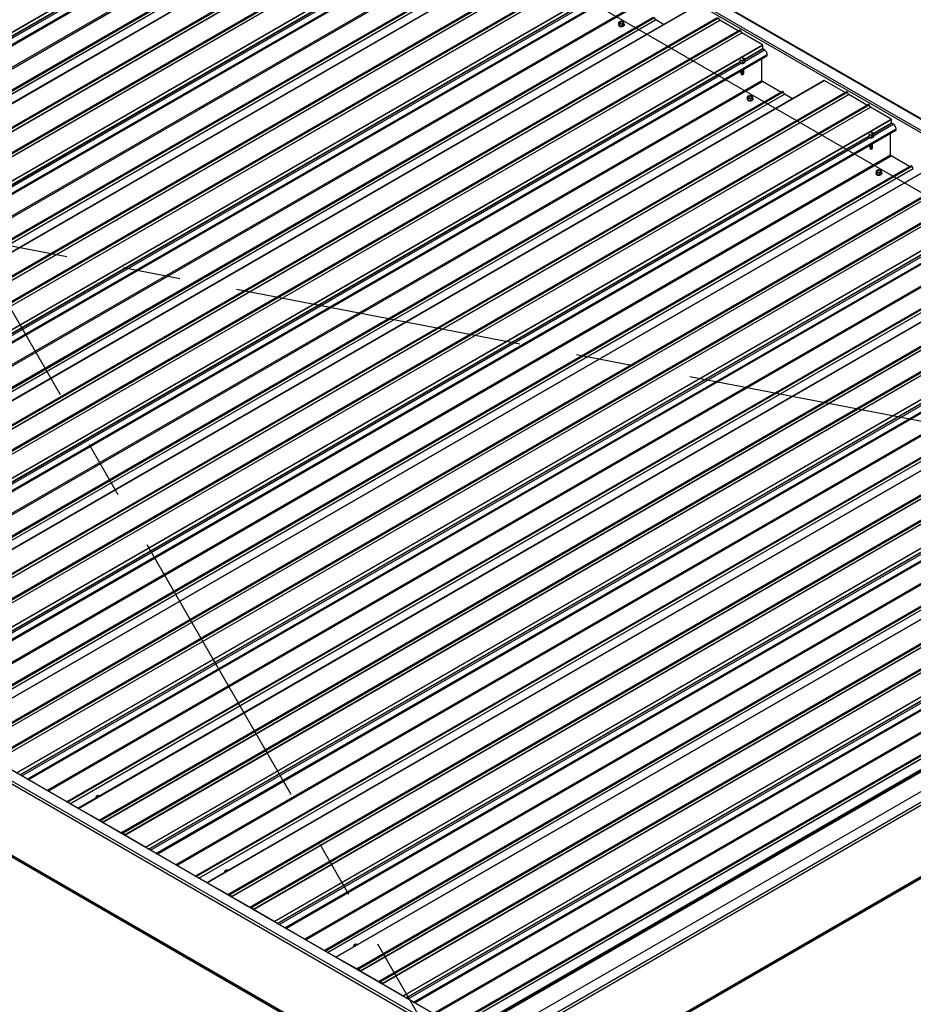
# Model space of a CAD drawing. Units: inches. Extents: x 0.3 to 33.8, y -0.1 to 21.6.
# Drawn here: x 11.7 to 13.2, y 4.3 to 6 of the extents above; entities that cross this region are included whole.
import ezdxf

# ---------------------------------------------------------------- set-up
doc = ezdxf.new("R2010")
doc.units = ezdxf.units.IN
doc.header["$MEASUREMENT"] = 0
doc.linetypes.add('CENTERX2', pattern=[0.8, 0.5, -0.1, 0.1, -0.1])

msp = doc.modelspace()

# ---------------------------------------------------------------- linework, layer by layer
at = {"color": 7, "linetype": 'Continuous', "lineweight": 25}
for p, q in [((10.71270738, 7.31623699), (14.28080543, 5.25641783)), ((14.28409474, 5.25563162), (10.71270747, 7.3173496)), ((10.71270738, 7.2974381), (14.24824136, 5.25641778)), ((10.71270738, 7.29344167), (14.24477966, 5.25441975)), ((10.57080643, 5.3603061), (12.31066117, 6.36470286)), ((10.57106288, 5.35986196), (12.31091763, 6.36425872)), ((10.5908802, 5.34823181), (12.31860126, 6.34562395)), ((12.4175054, 6.30293627), (10.67765065, 5.29853951)), ((10.67783196, 5.29852157), (12.4176867, 6.30291834)), ((12.49908243, 4.22247966), (8.92633233, 6.28498439)), ((12.49908261, 4.22785114), (8.93098456, 6.2876703)), ((12.49908261, 4.24664993), (8.96354863, 6.28767025)), ((10.65736052, 5.30985364), (12.34477641, 6.2839781)), ((10.71604778, 5.27893891), (12.45590252, 6.28333568)), ((10.71377791, 5.27777042), (12.45363265, 6.28216718)), ((10.7178898, 5.27787554), (12.45774455, 6.2822723)), ((10.7199492, 5.27430825), (12.45980394, 6.27870502)), ((10.72015967, 5.2740863), (12.46001442, 6.27848307)), ((10.75177557, 5.25583483), (12.49163032, 6.2602316)), ((10.75404544, 5.25700333), (12.49390019, 6.26140009)), ((10.75588755, 5.2559399), (12.4957423, 6.26033667)), ((10.75794686, 5.25237267), (12.49780161, 6.25676943)), ((10.75815742, 5.25215067), (12.49801217, 6.25654743)), ((10.79410329, 5.23139956), (12.53395803, 6.23579633)), ((10.79435978, 5.2309554), (12.53421453, 6.23535216)), ((10.8141771, 5.21932525), (12.54189816, 6.21671739)), ((12.6408023, 6.17402971), (10.90094756, 5.16963295)), ((10.90112886, 5.16961502), (12.6409836, 6.17401178)), ((12.49908243, 4.09892417), (8.92633233, 6.1614289)), ((8.92769534, 6.15952936), (12.49908261, 4.09781137)), ((10.88065742, 5.18094708), (12.56807331, 6.15507154)), ((10.93707472, 5.14886391), (12.67692947, 6.15326067)), ((10.93934459, 5.15003241), (12.67919934, 6.15442917)), ((10.94118671, 5.14896898), (12.68104145, 6.15336574)), ((10.9432461, 5.14540169), (12.68310085, 6.14979846)), ((10.94345658, 5.14517975), (12.68331132, 6.14957651)), ((10.97507248, 5.12692828), (12.71492722, 6.13132504)), ((10.97734234, 5.12809677), (12.71719709, 6.13249354)), ((10.97918437, 5.12703339), (12.71903911, 6.13143016)), ((10.98124377, 5.12346611), (12.72109851, 6.12786288)), ((10.98145424, 5.12324416), (12.72130898, 6.12764093)), ((11.01740019, 5.10249301), (12.75725493, 6.10688977)), ((11.01765669, 5.10204884), (12.75751143, 6.10644561)), ((11.03747392, 5.09041874), (12.76519498, 6.08781088)), ((12.86409912, 6.04512321), (11.12424437, 5.04072644)), ((11.12442576, 5.04070846), (12.86428051, 6.04510522)), ((11.10395424, 5.05204057), (12.79137013, 6.02616503)), ((11.16037163, 5.01995735), (12.90022637, 6.02435412)), ((11.1626415, 5.02112585), (12.90249624, 6.02552261)), ((11.16448361, 5.02006242), (12.90433835, 6.02445918)), ((11.16654292, 5.01649519), (12.90639766, 6.02089195)), ((11.16675348, 5.01627319), (12.90660822, 6.02066995)), ((12.73061954, 6.01308536), (12.73061954, 6.01261298)), ((12.73465703, 6.01900017), (12.7313803, 6.01710855)), ((12.7313803, 6.01710855), (12.73257964, 6.01452457)), ((12.7313803, 6.01377772), (12.7313803, 6.01710855)), ((12.7313803, 6.01377772), (12.73257964, 6.01119374)), ((12.73257964, 6.01452457), (12.73705571, 6.01383221)), ((12.73257964, 6.01119374), (12.73257964, 6.01452457)), ((12.73257964, 6.01119374), (12.73705571, 6.01050137)), ((12.7391331, 6.0183078), (12.73465703, 6.01900017)), ((12.73705571, 6.01383221), (12.74033244, 6.01572382)), ((12.73705571, 6.01050137), (12.73705571, 6.01383221)), ((12.73705571, 6.01050137), (12.74033244, 6.01239299)), ((12.74033244, 6.01572382), (12.7391331, 6.0183078)), ((12.74033244, 6.01239299), (12.74033244, 6.01572382)), ((12.74109329, 6.01261303), (12.74109329, 6.01308541)), ((12.79514003, 6.02145862), (12.79294911, 6.0252535)), ((12.80903617, 6.0133361), (12.7953505, 6.02123667)), ((12.90639766, 6.02089195), (12.90433835, 6.02445918)), ((12.93822403, 6.00241853), (12.90660822, 6.02066995)), ((11.19836929, 4.99802177), (12.93822403, 6.00241853)), ((11.20063916, 4.99919026), (12.9404939, 6.00358703)), ((11.20248127, 4.99812683), (12.94233602, 6.0025236)), ((11.20454067, 4.99455955), (12.94439541, 5.99895632)), ((11.20475114, 4.9943376), (12.94460589, 5.99873437)), ((12.94439541, 5.99895632), (12.94233602, 6.0025236)), ((12.98055175, 5.97798326), (12.94460589, 5.99873437)), ((11.24069701, 4.9735865), (12.98055175, 5.97798326)), ((11.2409535, 4.97314233), (12.98080825, 5.9775391)), ((12.98080825, 5.97147486), (12.98080825, 5.9775391)), ((11.26077082, 4.96151219), (12.98849188, 5.95890432)), ((12.98400096, 5.96928765), (12.98110596, 5.97095889)), ((12.988651, 5.95940626), (12.98847642, 5.96028963)), ((12.94129099, 5.95212155), (12.9420052, 5.95058275)), ((12.94129099, 5.94879072), (12.9420052, 5.94725191)), ((12.9420052, 5.95058275), (12.94648127, 5.94989038)), ((12.9420052, 5.94725191), (12.9420052, 5.95058275)), ((12.9420052, 5.94725191), (12.94648127, 5.94655955)), ((12.94855866, 5.95436598), (12.94589317, 5.95477833)), ((12.94648127, 5.94989038), (12.949758, 5.951782)), ((12.94648127, 5.94655955), (12.94648127, 5.94989038)), ((12.94648127, 5.94655955), (12.949758, 5.94845116)), ((12.949758, 5.951782), (12.94855866, 5.95436598)), ((12.949758, 5.94845116), (12.949758, 5.951782)), ((12.95051885, 5.9486708), (12.95051885, 5.94914358)), ((12.97935686, 5.91630131), (12.97935686, 5.95363069)), ((12.94250859, 5.92962007), (12.94322568, 5.92967219)), ((12.94366863, 5.92931151), (12.94327231, 5.9288185)), ((12.94366863, 5.92854426), (12.94327231, 5.92805124)), ((12.94366863, 5.9277774), (12.94327231, 5.92728439)), ((12.94330035, 5.9295695), (12.9435882, 5.92921131)), ((12.94366863, 5.92701014), (12.94353352, 5.92684219)), ((12.94353352, 5.92684219), (12.94386775, 5.92636671)), ((12.94361553, 5.92864934), (12.94366033, 5.92853392)), ((12.94366863, 5.92939502), (12.94366863, 5.92931151)), ((12.94366863, 5.92862776), (12.94366863, 5.92854426)), ((12.94366863, 5.9278605), (12.94366863, 5.9277774)), ((12.94366863, 5.92709365), (12.94366863, 5.92701014)), ((12.9471078, 5.92671186), (12.94753922, 5.92726887)), ((13.08739602, 5.91621665), (11.34754128, 4.91181988)), ((11.34772258, 4.91180195), (13.08757732, 5.91619871)), ((13.01226555, 5.89601428), (12.98047332, 5.91436754)), ((13.12352319, 5.89544761), (13.08757732, 5.91619871)), ((11.32725114, 4.92313401), (13.01466703, 5.89725847)), ((11.38366844, 4.89105084), (13.12352319, 5.89544761)), ((11.3859384, 4.89221929), (13.12579314, 5.89661605)), ((11.38778042, 4.89115591), (13.12763517, 5.89555268)), ((11.38983973, 4.88758868), (13.12969448, 5.89198544)), ((11.39005038, 4.88736663), (13.12990512, 5.89176339)), ((13.01843693, 5.89255206), (13.01624601, 5.89634695)), ((13.03233299, 5.88442959), (13.0186474, 5.89233011)), ((13.12969448, 5.89198544), (13.12763517, 5.89555268)), ((13.16152103, 5.87351192), (13.12990512, 5.89176339)), ((11.42166628, 4.86911516), (13.16152103, 5.87351192)), ((11.42393606, 4.87028371), (13.16379081, 5.87468047)), ((11.42577809, 4.86922033), (13.16563283, 5.87361709)), ((12.95391644, 5.8841788), (12.95391644, 5.88370642)), ((12.95795384, 5.89009366), (12.95467711, 5.88820205)), ((12.95467711, 5.88820205), (12.95587654, 5.88561802)), ((12.95467711, 5.88487121), (12.95467711, 5.88820205)), ((12.95467711, 5.88487121), (12.95587654, 5.88228718)), ((12.95587654, 5.88561802), (12.96035262, 5.88492565)), ((12.95587654, 5.88228718), (12.95587654, 5.88561802)), ((12.95587654, 5.88228718), (12.96035262, 5.88159482)), ((12.96243, 5.88940125), (12.95795384, 5.89009366)), ((12.96035262, 5.88492565), (12.96362934, 5.88681727)), ((12.96035262, 5.88159482), (12.96035262, 5.88492565)), ((12.96035262, 5.88159482), (12.96362934, 5.88348643)), ((12.96362934, 5.88681727), (12.96243, 5.88940125)), ((12.96362934, 5.88348643), (12.96362934, 5.88681727)), ((12.96439019, 5.88370647), (12.96439019, 5.88417885)), ((13.16769232, 5.87004976), (13.16563283, 5.87361709)), ((11.42783757, 4.86565299), (13.16769232, 5.87004976)), ((11.42804804, 4.86543105), (13.16790279, 5.86982781)), ((13.20384865, 5.8490767), (13.16790279, 5.86982781)), ((11.46399391, 4.84467994), (13.20384865, 5.8490767)), ((11.46425032, 4.84423583), (13.20410506, 5.84863259)), ((13.20410506, 5.84256835), (13.20410506, 5.84863259)), ((13.20729778, 5.84038114), (13.20440287, 5.84205234)), ((11.48406772, 4.83260563), (13.21178878, 5.82999777)), ((13.16458781, 5.82321504), (13.16530201, 5.82167624)), ((13.17185547, 5.82545947), (13.16918999, 5.82587182)), ((13.16977817, 5.82098382), (13.1730549, 5.82287544)), ((13.1730549, 5.82287544), (13.17185547, 5.82545947)), ((13.1730549, 5.8195446), (13.1730549, 5.82287544)), ((13.20265376, 5.78739475), (13.20265376, 5.82472413)), ((13.2119479, 5.83049971), (13.21177324, 5.83138312)), ((13.16458781, 5.81988421), (13.16530201, 5.8183454)), ((13.16530201, 5.82167624), (13.16977817, 5.82098382)), ((13.16530201, 5.8183454), (13.16530201, 5.82167624)), ((13.16530201, 5.8183454), (13.16977817, 5.81765299)), ((13.16977817, 5.81765299), (13.16977817, 5.82098382)), ((13.16977817, 5.81765299), (13.1730549, 5.8195446)), ((13.17381566, 5.81976429), (13.17381566, 5.82023707)), ((13.1658054, 5.80071356), (13.16652258, 5.80076563)), ((13.16696544, 5.80040501), (13.16656913, 5.79991199)), ((13.16696544, 5.79963775), (13.16656913, 5.79914474)), ((13.16696544, 5.79887089), (13.16656913, 5.79837788)), ((13.16659716, 5.80066299), (13.16688501, 5.8003048)), ((13.16696544, 5.79810364), (13.16683034, 5.79793569)), ((13.16683034, 5.79793569), (13.16716456, 5.7974602)), ((13.16691243, 5.79974278), (13.16695715, 5.79962741)), ((13.16696544, 5.80048851), (13.16696544, 5.80040501)), ((13.16696544, 5.79972125), (13.16696544, 5.79963775)), ((13.16696544, 5.79895399), (13.16696544, 5.79887089)), ((13.16696544, 5.79818714), (13.16696544, 5.79810364)), ((13.1704047, 5.7978053), (13.17083604, 5.79836236)), ((13.31069292, 5.78731009), (11.57083818, 4.78291333)), ((11.57101948, 4.78289539), (13.31087423, 5.78729216)), ((13.23556254, 5.76710767), (13.20377023, 5.78546098)), ((11.55054796, 4.79422751), (13.23796385, 5.76835196)), ((11.60696535, 4.76214429), (13.34682009, 5.76654105)), ((11.6092353, 4.76331273), (13.34909005, 5.7677095)), ((11.61107733, 4.76224935), (13.35093207, 5.76664612)), ((11.61313664, 4.75868212), (13.35299138, 5.76307889)), ((11.61334728, 4.75846007), (13.35320203, 5.76285684)), ((13.17721335, 5.75527224), (13.17721335, 5.75479986)), ((13.18125075, 5.7611871), (13.17797402, 5.75929549)), ((13.17797402, 5.75929549), (13.17917345, 5.75671146)), ((13.17797402, 5.75596466), (13.17797402, 5.75929549)), ((13.17797402, 5.75596466), (13.17917345, 5.75338062)), ((13.17917345, 5.75671146), (13.18364943, 5.75601914)), ((13.17917345, 5.75338062), (13.17917345, 5.75671146)), ((13.18572691, 5.76049469), (13.18125075, 5.7611871)), ((13.18364943, 5.75601914), (13.18692616, 5.75791076)), ((13.18364943, 5.75268831), (13.18364943, 5.75601914)), ((13.18364943, 5.75268831), (13.18692616, 5.75457992)), ((13.18692616, 5.75791076), (13.18572691, 5.76049469)), ((13.18692616, 5.75457992), (13.18692616, 5.75791076)), ((13.18768709, 5.75479991), (13.18768709, 5.75527229)), ((13.24173383, 5.7636455), (13.23954282, 5.76744044)), ((11.64496301, 4.7402087), (13.38481775, 5.74460547)), ((11.64723297, 4.74137715), (13.38708771, 5.74577391)), ((11.64907499, 4.74031377), (13.38892973, 5.74471053)), ((11.6511343, 4.73674654), (13.39098904, 5.7411433)), ((11.65134495, 4.73652449), (13.39119969, 5.74092125)), ((13.17917345, 5.75338062), (13.18364943, 5.75268831)), ((11.68729081, 4.71577338), (13.42714556, 5.72017015)), ((11.68754722, 4.71532927), (13.42740196, 5.71972603)), ((11.70736462, 4.70369907), (13.43508569, 5.70109121)), ((13.53398983, 5.65840353), (11.79413508, 4.65400677)), ((11.79431638, 4.65398883), (13.53417113, 5.6583856)), ((11.77384486, 4.66532095), (13.46126075, 5.63944541)), ((11.83026225, 4.63323773), (13.57011699, 5.63763449)), ((11.83253221, 4.63440617), (13.57238695, 5.63880294)), ((11.83437423, 4.63334279), (13.57422897, 5.63773956)), ((11.83643354, 4.62977556), (13.57628828, 5.63417233)), ((11.83664419, 4.62955351), (13.57649893, 5.63395028)), ((11.86825991, 4.61130214), (13.60811466, 5.61569891)), ((11.87052987, 4.61247059), (13.61038461, 5.61686735)), ((11.87237189, 4.61140721), (13.61222664, 5.61580398)), ((11.8744312, 4.60783998), (13.61428595, 5.61223674)), ((11.87464185, 4.60761793), (13.61449659, 5.61201469)), ((11.91058771, 4.58686682), (13.65044246, 5.59126359)), ((11.91084412, 4.58642271), (13.65069887, 5.59081947)), ((11.93066153, 4.57479251), (13.65838259, 5.57218465)), ((13.75728673, 5.52949697), (12.01743198, 4.52510021)), ((12.01761329, 4.52508228), (13.75746803, 5.52947904)), ((11.99714176, 4.53641439), (13.68455765, 5.51053885)), ((12.05355915, 4.50433117), (13.7934139, 5.50872793)), ((12.05582893, 4.50549972), (13.79568368, 5.50989648)), ((12.05767113, 4.50443624), (13.79752588, 5.508833)), ((12.05973044, 4.500869), (13.79958519, 5.50526577)), ((12.05994091, 4.50064706), (13.79979566, 5.50504382)), ((12.09155682, 4.48239559), (13.83141156, 5.48679235)), ((12.09382677, 4.48356403), (13.83368152, 5.4879608)), ((12.0956688, 4.48250065), (13.83552354, 5.48689742)), ((12.09772811, 4.47893342), (13.83758285, 5.48333019)), ((12.09793858, 4.47871147), (13.83779332, 5.48310824)), ((12.13388462, 4.45796027), (13.87373936, 5.46235703)), ((12.13414103, 4.45751615), (13.87399577, 5.46191292)), ((12.15395825, 4.44588605), (13.88167932, 5.44327819)), ((13.98058346, 5.40059052), (12.24072871, 4.39619375)), ((12.24091019, 4.39617572), (13.98076493, 5.40057248)), ((12.22043866, 4.40750783), (13.90785455, 5.38163229)), ((12.27685605, 4.37542461), (14.0167108, 5.37982138)), ((12.27912584, 4.37659316), (14.01898058, 5.38098992)), ((12.28096804, 4.37552968), (14.02082278, 5.37992644)), ((12.28302735, 4.37196245), (14.02288209, 5.37635921)), ((12.28323782, 4.3717405), (14.02309256, 5.37613726)), ((12.31485372, 4.35348903), (14.05470846, 5.35788579)), ((12.3171235, 4.35465757), (14.05697824, 5.35905434)), ((12.3189657, 4.35359409), (14.05882044, 5.35799086)), ((12.32102501, 4.35002686), (14.06087975, 5.35442363)), ((12.32123548, 4.34980491), (14.06109022, 5.35420168)), ((12.35718152, 4.32905371), (14.09703626, 5.33345047)), ((12.35743793, 4.32860959), (14.09729267, 5.33300636)), ((12.37725516, 4.3169795), (14.10497622, 5.31437163)), ((14.19740498, 5.26476644), (12.46643373, 4.26549801)), ((14.20542021, 5.26773527), (12.46787001, 4.26466889)), ((12.44373557, 4.27860127), (14.13115146, 5.25272573)), ((14.28545748, 5.25373203), (12.49908243, 4.22247966)), ((14.28080543, 5.25641783), (12.49908261, 4.22785114)), ((14.24824136, 5.25641778), (12.49908261, 4.24664993)), ((14.28545748, 5.13017653), (12.49908243, 4.09892417)), ((12.49908261, 4.09781137), (14.28409474, 5.12827694)), ((11.82505459, 4.67196634), (11.8248249, 4.67172343)), ((11.82833132, 4.67631195), (11.82505459, 4.67442033)), ((11.82505459, 4.67442033), (11.82599324, 4.67239824)), ((11.82505459, 4.67185635), (11.82505459, 4.67442033)), ((11.83183407, 4.67577008), (11.82833132, 4.67631195)), ((11.79405998, 4.65384076), (11.79405998, 4.65365117)), ((11.83026225, 4.63323773), (11.79431638, 4.65398883)), ((11.83253221, 4.63440617), (11.83047272, 4.63321667)), ((11.83154377, 4.63201172), (11.83325165, 4.63299765)), ((11.83154395, 4.63201213), (11.83324275, 4.63299315)), ((11.83366369, 4.63275014), (11.83536249, 4.62980773)), ((11.83643354, 4.62977556), (11.83437423, 4.63334279)), ((11.86825991, 4.61130214), (11.83664419, 4.62955351)), ((11.87052987, 4.61247059), (11.86847056, 4.61128099)), ((11.86954144, 4.61007613), (11.87124932, 4.61106207)), ((11.86954161, 4.61007655), (11.87124041, 4.61105756)), ((11.87166135, 4.61081456), (11.87336015, 4.60787215)), ((11.8744312, 4.60783998), (11.87237189, 4.61140721)), ((11.91058771, 4.58686682), (11.87464185, 4.60761793)), ((11.91084412, 4.58623311), (11.91084412, 4.58642271)), ((12.04835149, 4.54305978), (12.04812163, 4.54281698)), ((12.05162822, 4.54740539), (12.04835149, 4.54551378)), ((12.04835149, 4.54551378), (12.04929015, 4.54349168)), ((12.04835149, 4.5429498), (12.04835149, 4.54551378)), ((12.05513097, 4.54686352), (12.05162822, 4.54740539)), ((12.0173567, 4.52493431), (12.0173567, 4.52474471)), ((12.05355915, 4.50433117), (12.01761329, 4.52508228)), ((12.05582893, 4.50549972), (12.05376962, 4.50431011)), ((12.05484067, 4.50310516), (12.05654856, 4.5040911)), ((12.05484067, 4.50310567), (12.05653947, 4.50408669)), ((12.05696059, 4.50384358), (12.05865939, 4.50090118)), ((12.05973044, 4.500869), (12.05767113, 4.50443624)), ((12.09155682, 4.48239559), (12.05994091, 4.50064706)), ((12.09382677, 4.48356403), (12.09176729, 4.48237453)), ((12.09283834, 4.48116957), (12.09454622, 4.48215551)), ((12.09283851, 4.48116999), (12.09453714, 4.48215111)), ((12.09495826, 4.481908), (12.09665706, 4.47896559)), ((12.09772811, 4.47893342), (12.0956688, 4.48250065)), ((12.13388462, 4.45796027), (12.09793858, 4.47871147)), ((12.13414103, 4.45732656), (12.13414103, 4.45751615)), ((12.2716484, 4.41415322), (12.27141853, 4.41391042)), ((12.27492512, 4.41849883), (12.2716484, 4.41660722)), ((12.2716484, 4.41660722), (12.27258705, 4.41458512)), ((12.2716484, 4.41404324), (12.2716484, 4.41660722)), ((12.27842787, 4.41795696), (12.27492512, 4.41849883)), ((12.24065361, 4.39602775), (12.24065361, 4.39583815)), ((12.27685605, 4.37542461), (12.24091019, 4.39617572)), ((12.27912584, 4.37659316), (12.27706653, 4.37540355)), ((12.27813758, 4.3741986), (12.27984546, 4.37518454)), ((12.27813758, 4.37419912), (12.27983638, 4.37518013)), ((12.2802575, 4.37493702), (12.2819563, 4.37199462)), ((12.28302735, 4.37196245), (12.28096804, 4.37552968)), ((12.31485372, 4.35348903), (12.28323782, 4.3717405)), ((12.3171235, 4.35465757), (12.31506419, 4.35346797)), ((12.31613524, 4.35226301), (12.31784312, 4.35324895)), ((12.31613524, 4.35226353), (12.31783404, 4.35324455)), ((12.31825516, 4.35300144), (12.31995396, 4.35005903)), ((12.32102501, 4.35002686), (12.3189657, 4.35359409)), ((12.35718152, 4.32905371), (12.32123548, 4.34980491)), ((12.35743793, 4.32842), (12.35743793, 4.32860959))]:
    msp.add_line(p, q, dxfattribs=at)
at = {"color": 7, "linetype": 'Continuous'}
for p, q in [((10.71270742, 7.18999522), (14.28545748, 5.12749051)), ((8.9263324, 6.15874286), (12.49908245, 4.09623816)), ((12.49908245, 4.09623816), (14.28545748, 5.12749051))]:
    msp.add_line(p, q, dxfattribs=at)
at = {"color": 7, "linetype": 'CENTERX2'}
for p, q in [((10.71270742, 7.18999522), (12.49908245, 4.09623816)), ((8.9263324, 6.15874286), (14.28545748, 5.12749051))]:
    msp.add_line(p, q, dxfattribs=at)
at = {"color": 8, "linetype": 'Continuous', "lineweight": 25}
for p, q in [((10.5761509, 5.35673497), (12.27040652, 6.33480792)), ((10.58913114, 5.34924147), (12.3187585, 6.3477341)), ((10.5905251, 5.3484369), (12.31876038, 6.34612589)), ((10.57674624, 5.35639082), (12.27056783, 6.33421321)), ((10.5796412, 5.3547196), (12.27350976, 6.33256911)), ((10.62321218, 5.32956724), (12.3094662, 6.30302096)), ((10.62544515, 5.32827796), (12.3105827, 6.30108716)), ((10.65893941, 5.30894216), (12.3463553, 6.28306662)), ((10.65723738, 5.3099247), (12.34237493, 6.2827339)), ((10.66332169, 5.30641232), (12.34854622, 6.27927174)), ((10.66361923, 5.30624054), (12.34875678, 6.27904974)), ((10.812428, 5.22033494), (12.54205536, 6.21882757)), ((10.813822, 5.21953034), (12.54205728, 6.21721933)), ((10.7994478, 5.22782841), (12.49370342, 6.20590136)), ((10.80004315, 5.22748426), (12.49386473, 6.20530665)), ((10.80293806, 5.22581307), (12.49680662, 6.20366258)), ((10.84650904, 5.2006607), (12.53276306, 6.17411443)), ((10.84874206, 5.1993714), (12.53387961, 6.1721806)), ((10.88053428, 5.18101814), (12.56567183, 6.15382734)), ((10.88223631, 5.1800356), (12.5696522, 6.15416006)), ((10.88661859, 5.17750576), (12.57184312, 6.15036518)), ((10.88691613, 5.17733398), (12.57205368, 6.15014318)), ((11.0357249, 5.09142838), (12.76535226, 6.08992101)), ((11.03711891, 5.09062378), (12.76535419, 6.08831277)), ((11.0227447, 5.09892185), (12.71700033, 6.0769948)), ((11.02334005, 5.0985777), (12.71716163, 6.07640009)), ((11.02623496, 5.09690651), (12.72010353, 6.07475602)), ((11.06980595, 5.07175415), (12.75605996, 6.04520787)), ((11.07203887, 5.07046489), (12.75717642, 6.0432741)), ((11.10383119, 5.05211158), (12.78896873, 6.02492078)), ((11.10553322, 5.05112905), (12.79294911, 6.0252535)), ((11.10991549, 5.0485992), (12.79514003, 6.02145862)), ((11.11021295, 5.04842747), (12.7953505, 6.02123667)), ((11.25902172, 4.96252188), (12.98864908, 5.9610145)), ((11.26041572, 4.96171727), (12.988651, 5.95940626)), ((12.94911086, 5.95317635), (12.98080825, 5.97147486)), ((12.94936256, 5.95263382), (12.98110596, 5.97095889)), ((12.95036531, 5.9498702), (12.98400096, 5.96928765)), ((11.24604152, 4.97001534), (12.94029714, 5.9480883)), ((11.24663686, 4.9696712), (12.94045845, 5.94749358)), ((11.24953186, 4.96799995), (12.94340043, 5.94584946)), ((11.29310285, 4.94284759), (12.97935686, 5.91630131)), ((11.29533578, 4.94155834), (12.98047332, 5.91436754)), ((11.327128, 4.92320508), (13.01226555, 5.89601428)), ((11.32883012, 4.92222249), (13.01624601, 5.89634695)), ((11.3332124, 4.91969265), (13.01843693, 5.89255206)), ((11.33350985, 4.91952091), (13.0186474, 5.89233011)), ((13.17240768, 5.82426984), (13.20410506, 5.84256835)), ((13.17265946, 5.82372726), (13.20440287, 5.84205234)), ((13.17366213, 5.82096369), (13.20729778, 5.84038114)), ((11.48231862, 4.83361532), (13.21194598, 5.83210794)), ((11.48371263, 4.83281072), (13.2119479, 5.83049971)), ((11.46933833, 4.84110883), (13.16359396, 5.81918179)), ((11.46993377, 4.84076464), (13.16375535, 5.81858702)), ((11.47282868, 4.83909344), (13.16669724, 5.81694295)), ((11.51639975, 4.81394103), (13.20265376, 5.78739475)), ((11.51863268, 4.81265178), (13.20377023, 5.78546098)), ((11.55042499, 4.79429847), (13.23556254, 5.76710767)), ((11.55212693, 4.79331598), (13.23954282, 5.76744044)), ((11.5565093, 4.79078609), (13.24173383, 5.7636455)), ((11.55680675, 4.79061435), (13.2419443, 5.76342355)), ((11.70561552, 4.70470876), (13.43524289, 5.70320138)), ((11.69263523, 4.71220228), (13.38689086, 5.69027523)), ((11.69323067, 4.71185808), (13.38705225, 5.68968047)), ((11.69612558, 4.71018688), (13.38999415, 5.68803639)), ((11.70700953, 4.70390416), (13.43524481, 5.70159315)), ((11.73969665, 4.68503447), (13.42595067, 5.65848819)), ((11.74192958, 4.68374522), (13.42706713, 5.65655442)), ((11.77372172, 4.66539201), (13.45885927, 5.63820121)), ((11.77542384, 4.66440942), (13.46283973, 5.63853388)), ((11.7798062, 4.66187953), (13.46503073, 5.63473894)), ((11.78010366, 4.6617078), (13.46524121, 5.634517)), ((11.92891242, 4.5758022), (13.65853979, 5.57429482)), ((11.93030643, 4.5749976), (13.65854171, 5.57268659)), ((11.91593214, 4.58329572), (13.61018776, 5.56136867)), ((11.91652757, 4.58295152), (13.61034916, 5.56077391)), ((11.91942248, 4.58128033), (13.61329105, 5.55912983)), ((11.96299338, 4.55612801), (13.6492474, 5.52958174)), ((11.96522648, 4.55483866), (13.65036403, 5.52764786)), ((11.99701862, 4.53648545), (13.68215617, 5.50929465)), ((11.99872074, 4.53550286), (13.68613663, 5.50962732)), ((12.00310293, 4.53297307), (13.68832746, 5.50583249)), ((12.00340056, 4.53280124), (13.68853811, 5.50561044)), ((12.13922904, 4.45438916), (13.83348467, 5.43246211)), ((12.13982448, 4.45404496), (13.83364606, 5.43186735)), ((12.14271939, 4.45237377), (13.83658795, 5.43022328)), ((12.15220933, 4.44689564), (13.88183669, 5.44538827)), ((12.15360333, 4.44609104), (13.88183861, 5.44378003)), ((12.18629028, 4.42722146), (13.8725443, 5.40067518)), ((12.18852321, 4.4259322), (13.87366076, 5.39874141)), ((12.22031552, 4.40757889), (13.90545307, 5.38038809)), ((12.22201764, 4.40659631), (13.90943353, 5.38072076)), ((12.22639983, 4.40406651), (13.91162437, 5.37692593)), ((12.22669746, 4.40389468), (13.91183501, 5.37670388)), ((12.37550623, 4.31798908), (14.10513359, 5.31648171)), ((12.37690006, 4.31718458), (14.10513534, 5.31487357)), ((12.36252594, 4.3254826), (14.05678157, 5.30355556)), ((12.3631212, 4.32513851), (14.05694279, 5.30296089)), ((12.36601629, 4.32346721), (14.05988486, 5.30131672)), ((12.40958719, 4.2983149), (14.0958412, 5.27176862)), ((12.41182011, 4.29702565), (14.09695766, 5.26983485)), ((12.46921773, 4.26389079), (14.20637319, 5.26672929)), ((12.44361243, 4.27867234), (14.12874998, 5.25148154)), ((12.44531455, 4.27768975), (14.13273044, 5.25181421)), ((12.44969673, 4.27515996), (14.13492127, 5.24801937)), ((12.44999419, 4.27498822), (14.13513174, 5.24779742))]:
    msp.add_line(p, q, dxfattribs=at)
at = {"color": 7, "linetype": 'Continuous', "lineweight": 25, "flags": 128}
for points in [[(12.73215337, 6.01094766), (12.73328983, 6.0104502), (12.7346165, 6.01014816), (12.73603514, 6.01006396), (12.73744059, 6.01020387), (12.73872857, 6.01055749), (12.73980347, 6.01109855), (12.74058571, 6.01178699), (12.74101704, 6.01257172), (12.74106578, 6.01339451), (12.74072815, 6.01419441), (12.74033253, 6.01465461)], [(12.73215337, 6.01047528), (12.73328983, 6.00997783), (12.7346165, 6.00967578), (12.73603514, 6.00959159), (12.73744059, 6.00973149), (12.73872857, 6.01008511), (12.73980347, 6.01062618), (12.74058571, 6.01131461), (12.74101704, 6.01209934), (12.74109329, 6.01261303)], [(12.73358624, 6.01510567), (12.73449965, 6.01473647), (12.73557656, 6.01456985), (12.73668734, 6.01462596), (12.73769796, 6.01489801), (12.73848631, 6.01535311), (12.73895756, 6.01593653), (12.73905467, 6.01657772), (12.73876613, 6.01719946), (12.73812659, 6.01772676), (12.73721317, 6.01809596), (12.73613618, 6.01826253), (12.73502548, 6.01820647), (12.73401487, 6.01793442), (12.73322651, 6.01747932), (12.73275527, 6.0168959), (12.73265806, 6.01625466), (12.7329467, 6.01563297), (12.73358624, 6.01510567)], [(12.73901468, 6.01608323), (12.73876613, 6.01653345), (12.73812659, 6.01706075), (12.73721317, 6.01742995), (12.73613618, 6.01759653), (12.73502548, 6.01754046), (12.73401487, 6.01726842), (12.73322651, 6.01681331), (12.73275527, 6.01622989), (12.73269815, 6.01608328)], [(12.98847642, 5.96028963), (12.98854926, 5.96045695), (12.98864908, 5.9610145)], [(12.94029714, 5.94821698), (12.94071721, 5.9476619), (12.94157893, 5.94700583)], [(12.94045845, 5.94749358), (12.94071721, 5.94718912), (12.94157893, 5.94653305)], [(12.94157893, 5.94700583), (12.94271539, 5.94650837), (12.94404206, 5.94620633), (12.9454607, 5.94612214), (12.94686615, 5.94626204), (12.94815413, 5.94661566), (12.94922903, 5.94715673), (12.95001127, 5.94784516), (12.9504426, 5.94862989), (12.95049134, 5.94945268), (12.95015371, 5.95025258), (12.94975809, 5.95071278)], [(12.94157893, 5.94653305), (12.94271539, 5.9460356), (12.94404206, 5.94573355), (12.9454607, 5.94564936), (12.94686615, 5.94578926), (12.94815413, 5.94614288), (12.94922903, 5.94668395), (12.95001127, 5.94737238), (12.9504426, 5.94815711), (12.95051885, 5.9486708)], [(12.9430118, 5.95116384), (12.94392521, 5.95079465), (12.94500211, 5.95062802), (12.9461129, 5.95068413), (12.94712352, 5.95095618), (12.94791187, 5.95141129), (12.94838312, 5.9519947), (12.94848023, 5.9526359), (12.94819169, 5.95325763), (12.94755215, 5.95378493), (12.94663873, 5.95415413), (12.94556174, 5.9543207), (12.94510805, 5.95432509)], [(12.94251863, 5.93189636), (12.94244291, 5.93143701), (12.94268203, 5.93085007), (12.94327231, 5.93035261)], [(12.94251863, 5.9311291), (12.94244291, 5.93066976), (12.94268203, 5.93008281), (12.94327231, 5.92958536)], [(12.94251863, 5.93036225), (12.94247662, 5.9302415), (12.94250859, 5.92962007)], [(12.94264378, 5.93243661), (12.94268203, 5.93238418), (12.94327231, 5.93188672)], [(12.94315013, 5.93272905), (12.94327231, 5.93265398), (12.94413403, 5.93231322), (12.94515076, 5.93217518), (12.94618513, 5.93225847), (12.94709767, 5.93255184), (12.94776489, 5.93301577), (12.94809684, 5.93358744), (12.94804855, 5.93418976), (12.94804532, 5.93419768)], [(12.94327231, 5.93188672), (12.94413403, 5.93154596), (12.94515076, 5.93140792), (12.94618513, 5.93149121), (12.94709767, 5.93178458), (12.94776489, 5.93224851), (12.94809684, 5.93282018), (12.94804855, 5.9334225), (12.94804532, 5.93343042)], [(12.94327231, 5.93111987), (12.94413403, 5.93077911), (12.94515076, 5.93064107), (12.94618513, 5.93072436), (12.94709767, 5.93101773), (12.94776489, 5.93148166), (12.94809684, 5.93205333), (12.94804855, 5.93265565), (12.94804532, 5.93266356)], [(12.94327231, 5.93035261), (12.94413403, 5.93001185), (12.94515076, 5.92987381), (12.94618513, 5.9299571), (12.94709767, 5.93025047), (12.94776489, 5.9307144), (12.94809684, 5.93128607), (12.94804855, 5.93188839), (12.94804532, 5.93189631)], [(12.94327231, 5.92958536), (12.94413403, 5.92924459), (12.94515076, 5.92910655), (12.94618513, 5.92918984), (12.94709767, 5.92948321), (12.94776489, 5.92994714), (12.94809684, 5.93051881), (12.94804855, 5.93112113), (12.94804532, 5.93112905)], [(12.94327231, 5.9288185), (12.94416424, 5.92847018), (12.9452166, 5.92833839), (12.94627848, 5.92844209), (12.94719714, 5.92876642), (12.94784096, 5.92926473), (12.94811728, 5.9298656), (12.94804532, 5.93036219)], [(12.94327231, 5.92805124), (12.94413534, 5.92771013), (12.94515372, 5.92757234), (12.94618932, 5.92765654), (12.94710221, 5.92795132), (12.94776847, 5.92841671), (12.94809798, 5.92898979), (12.94804619, 5.92959282), (12.94804532, 5.92959494)], [(12.94327231, 5.92728439), (12.94411551, 5.92694837), (12.94511041, 5.9268068), (12.94612749, 5.92687809), (12.94703479, 5.927153), (12.94771424, 5.92759576), (12.94807754, 5.92814883), (12.94807754, 5.92874031), (12.94804532, 5.92882808)], [(12.94353352, 5.92684219), (12.94433568, 5.92653279), (12.94528193, 5.92642414), (12.94622818, 5.92653279), (12.94703033, 5.92684219), (12.94756638, 5.92730532), (12.94771467, 5.92759612)], [(12.94388399, 5.93315292), (12.94413403, 5.93308048), (12.94515076, 5.93294244), (12.94618513, 5.93302572), (12.94709767, 5.9333191), (12.94776489, 5.93378303), (12.94809684, 5.9343547), (12.94804855, 5.93495702), (12.94804532, 5.93496493)], [(12.94487452, 5.93372447), (12.94515076, 5.93370929), (12.94618513, 5.93379258), (12.94709767, 5.93408595), (12.94776489, 5.93454988), (12.94809684, 5.93512155), (12.94809475, 5.93558346)], [(12.95545027, 5.8820411), (12.95658665, 5.88154369), (12.95791341, 5.8812416), (12.95933204, 5.8811574), (12.96073749, 5.88129731), (12.96202548, 5.88165093), (12.96310037, 5.882192), (12.96388261, 5.88288043), (12.96431395, 5.88366516), (12.96436268, 5.88448795), (12.96402496, 5.8852879), (12.96362943, 5.88574805)], [(12.95545027, 5.88156872), (12.95658665, 5.88107132), (12.95791341, 5.88076922), (12.95933204, 5.88068503), (12.96073749, 5.88082493), (12.96202548, 5.88117855), (12.96310037, 5.88171962), (12.96388261, 5.88240805), (12.96431395, 5.88319278), (12.96439019, 5.88370647)], [(12.95688314, 5.88619911), (12.95779647, 5.88582996), (12.95887346, 5.88566329), (12.95998424, 5.8857194), (12.96099477, 5.8859915), (12.96178313, 5.88644661), (12.96225446, 5.88702997), (12.96235158, 5.88767116), (12.96206294, 5.88829295), (12.96142349, 5.8888202), (12.96051008, 5.8891894), (12.95943309, 5.88935597), (12.95832239, 5.88929991), (12.95731177, 5.88902786), (12.95652342, 5.88857276), (12.95605217, 5.88798934), (12.95595497, 5.8873481), (12.9562436, 5.88672642), (12.95688314, 5.88619911)], [(12.96231149, 5.88717673), (12.96206294, 5.88762694), (12.96142349, 5.88815419), (12.96051008, 5.88852339), (12.95943309, 5.88868997), (12.95832239, 5.8886339), (12.95731177, 5.88836186), (12.95652342, 5.88790675), (12.95605217, 5.88732334), (12.95599505, 5.88717673)], [(13.16630861, 5.82225734), (13.16722212, 5.82188809), (13.16829902, 5.82172146), (13.16940972, 5.82177763), (13.17042033, 5.82204967), (13.17120869, 5.82250478), (13.17167994, 5.82308819), (13.17177714, 5.82372934), (13.17148859, 5.82435107), (13.17084896, 5.82487842), (13.16993564, 5.82524757), (13.16885865, 5.82541415), (13.16840486, 5.82541858)], [(13.21177324, 5.83138312), (13.21184607, 5.83155044), (13.21194598, 5.83210794)], [(13.16359396, 5.81931047), (13.1640142, 5.81875529), (13.16487574, 5.81809932)], [(13.16375535, 5.81858702), (13.1640142, 5.81828251), (13.16487574, 5.81762654)], [(13.16487574, 5.81809932), (13.16601221, 5.81760187), (13.16733897, 5.81729977), (13.16875769, 5.81721553), (13.17016305, 5.81735548), (13.17145095, 5.81770915), (13.17252602, 5.81825012), (13.17330817, 5.8189386), (13.17373959, 5.81972328), (13.17378824, 5.82054612), (13.17345061, 5.82134603), (13.1730549, 5.82180628)], [(13.16487574, 5.81762654), (13.16601221, 5.81712909), (13.16733897, 5.81682699), (13.16875769, 5.81674275), (13.17016305, 5.8168827), (13.17145095, 5.81723637), (13.17252602, 5.81777734), (13.17330817, 5.81846582), (13.17373959, 5.8192505), (13.17381566, 5.81976429)], [(13.16644695, 5.80382254), (13.16656913, 5.80374747), (13.16743093, 5.80340666), (13.16844766, 5.80326862), (13.16948203, 5.80335191), (13.17039448, 5.80364533), (13.17106179, 5.80410921), (13.17139366, 5.80468093), (13.17134536, 5.80528325), (13.17134222, 5.80529112)], [(13.16718089, 5.80424637), (13.16743093, 5.80417392), (13.16844766, 5.80403588), (13.16948203, 5.80411917), (13.17039448, 5.80441259), (13.17106179, 5.80487647), (13.17139366, 5.80544819), (13.17134536, 5.80605051), (13.17134222, 5.80605838)], [(13.16817142, 5.80481791), (13.16844766, 5.80480273), (13.16948203, 5.80488602), (13.17039448, 5.80517944), (13.17106179, 5.80564332), (13.17139366, 5.80621504), (13.17139165, 5.8066769)], [(13.16581553, 5.8029898), (13.16573981, 5.80253046), (13.16597893, 5.80194351), (13.16656913, 5.80144611)], [(13.16581553, 5.80222254), (13.16573981, 5.8017632), (13.16597893, 5.80117625), (13.16656913, 5.80067885)], [(13.16581553, 5.80145569), (13.16577344, 5.80133499), (13.1658054, 5.80071356)], [(13.16594059, 5.80353011), (13.16597893, 5.80347762), (13.16656913, 5.80298022)], [(13.16656913, 5.80298022), (13.16743093, 5.8026394), (13.16844766, 5.80250136), (13.16948203, 5.80258465), (13.17039448, 5.80287807), (13.17106179, 5.80334195), (13.17139366, 5.80391367), (13.17134536, 5.804516), (13.17134222, 5.80452386)], [(13.16656913, 5.80221336), (13.16743093, 5.80187255), (13.16844766, 5.80173451), (13.16948203, 5.8018178), (13.17039448, 5.80211122), (13.17106179, 5.8025751), (13.17139366, 5.80314682), (13.17134536, 5.80374914), (13.17134222, 5.80375701)], [(13.16656913, 5.80144611), (13.16743093, 5.80110529), (13.16844766, 5.80096725), (13.16948203, 5.80105054), (13.17039448, 5.80134396), (13.17106179, 5.80180784), (13.17139366, 5.80237956), (13.17134536, 5.80298188), (13.17134222, 5.80298975)], [(13.16656913, 5.80067885), (13.16743093, 5.80033803), (13.16844766, 5.80019999), (13.16948203, 5.80028328), (13.17039448, 5.8005767), (13.17106179, 5.80104058), (13.17139366, 5.8016123), (13.17134536, 5.80221463), (13.17134222, 5.80222249)], [(13.16656913, 5.79991199), (13.16746115, 5.79956362), (13.16851351, 5.79943183), (13.1695753, 5.79953559), (13.17049404, 5.79985986), (13.17113786, 5.80035818), (13.17141409, 5.80095909), (13.17134222, 5.80145564)], [(13.16656913, 5.79914474), (13.16743215, 5.79880362), (13.16845063, 5.79866578), (13.16948622, 5.79874998), (13.17039902, 5.79904481), (13.17106537, 5.79951015), (13.17139497, 5.80008318), (13.17134309, 5.80068626), (13.17134222, 5.80068838)], [(13.16656913, 5.79837788), (13.16741233, 5.79804186), (13.16840722, 5.79790029), (13.1694243, 5.79797158), (13.1703316, 5.7982465), (13.17101114, 5.7986892), (13.17137436, 5.79924232), (13.17137436, 5.7998338), (13.17134222, 5.79992152)], [(13.16683034, 5.79793569), (13.16763258, 5.79762623), (13.16857892, 5.79751753), (13.169525, 5.79762628), (13.17032715, 5.79793569), (13.1708632, 5.79839881), (13.17101158, 5.79868956)], [(13.17874717, 5.75313454), (13.17988364, 5.75263709), (13.18121022, 5.75233509), (13.18262895, 5.75225085), (13.18403431, 5.7523908), (13.18532238, 5.75274437), (13.18639727, 5.75328544), (13.18717943, 5.75397392), (13.18761085, 5.7547586), (13.18765949, 5.75558144), (13.18732187, 5.75638135), (13.18692633, 5.75684149)], [(13.17874717, 5.75266217), (13.17988364, 5.75216471), (13.18121022, 5.75186272), (13.18262895, 5.75177847), (13.18403431, 5.75191843), (13.18532238, 5.752272), (13.18639727, 5.75281306), (13.18717943, 5.75350155), (13.18761085, 5.75428622), (13.18768709, 5.75479991)], [(13.18018004, 5.75729255), (13.18109337, 5.75692341), (13.18217027, 5.75675678), (13.18328115, 5.75681284), (13.18429176, 5.75708489), (13.18508012, 5.75754), (13.18555137, 5.75812341), (13.18564839, 5.75876466), (13.18535985, 5.75938639), (13.18472039, 5.75991364), (13.18380689, 5.76028289), (13.1827299, 5.76044947), (13.18161929, 5.76039335), (13.18060867, 5.76012131), (13.17982032, 5.7596662), (13.17934907, 5.75908278), (13.17925178, 5.75844159), (13.17954042, 5.75781991), (13.18018004, 5.75729255)], [(13.18560839, 5.75827017), (13.18535985, 5.75872038), (13.18472039, 5.75924764), (13.18380689, 5.75961688), (13.1827299, 5.75978346), (13.18161929, 5.75972735), (13.18060867, 5.7594553), (13.17982032, 5.75900019), (13.17934907, 5.75841678), (13.17929187, 5.75827022)], [(11.83109837, 4.67534537), (11.83088773, 4.67540768), (11.82981039, 4.67557426), (11.82869969, 4.6755181), (11.82768907, 4.67524605), (11.82690063, 4.67479089), (11.82642973, 4.67420768), (11.82633244, 4.67356649), (11.82662099, 4.67294455), (11.82672894, 4.67282295)], [(12.05439528, 4.54643881), (12.05418446, 4.54650123), (12.05310729, 4.5466677), (12.05199659, 4.54661154), (12.05098598, 4.54633949), (12.05019753, 4.54588433), (12.04972664, 4.54530112), (12.04962935, 4.54465993), (12.04991772, 4.54403809), (12.05002584, 4.54391639)], [(12.27769218, 4.41753225), (12.27748136, 4.41759467), (12.27640419, 4.41776114), (12.27529349, 4.41770498), (12.27428288, 4.41743293), (12.27349444, 4.41697778), (12.27302354, 4.41639456), (12.27292625, 4.41575337), (12.27321462, 4.41513154), (12.27332274, 4.41500983)]]:
    msp.add_lwpolyline(points, dxfattribs=at)
at = {"color": 7, "linetype": 'Continuous', "lineweight": 25}
for centre, radius, start, end in [((12.73321746, 6.0128579), 0.00260944, 185.38568954, 245.93423738), ((12.73291833, 6.01304124), 0.00222895, 133.62882771, 249.92853816), ((12.79566861, 6.02174911), 0.00060315, 208.79111349, 238.16840803), ((12.90692888, 6.02118494), 0.00060665, 208.87857669, 238.09168557), ((12.93834867, 6.00259344), 0.00021477, 234.52658434, 291.11434078), ((12.94080083, 6.00199149), 0.00162479, 19.11681803, 100.8885585), ((12.94492612, 5.99924882), 0.00060598, 208.86126798, 238.09825354), ((12.98025154, 5.97751375), 0.00055728, 2.6066032, 57.40466258), ((12.98145511, 5.97150423), 0.00064753, 182.59990143, 237.370999), ((12.97860762, 5.96081519), 0.01004344, 1.1370865, 57.5202413), ((12.98820556, 5.95927128), 0.00046544, 307.96294725, 16.85863257), ((12.9435724, 5.95255134), 0.00149647, 179.10215935, 247.99935362), ((12.9455696, 5.95025517), 0.00343466, 33.30246936, 97.72275784), ((12.9437653, 5.93234965), 0.00132491, 181.29638081, 248.15521755), ((12.94528194, 5.93507193), 0.00312909, 231.86130061, 308.14019419), ((12.94528194, 5.93430508), 0.00312909, 231.86130061, 308.14019419), ((12.94528194, 5.93353782), 0.00312909, 231.86130061, 308.14019419), ((12.94528194, 5.93277097), 0.00312909, 231.86130061, 308.14019419), ((12.94526562, 5.93212547), 0.00323554, 240.42402821, 307.03587907), ((12.94526517, 5.93136506), 0.00324128, 240.49065872, 306.96924855), ((12.94526517, 5.93059821), 0.00324128, 240.49065872, 306.96924855), ((12.94526517, 5.92983095), 0.00324128, 240.49065872, 306.96924855), ((12.94526439, 5.93597767), 0.00324964, 242.71400593, 306.87559005), ((12.94525441, 5.92872999), 0.00274006, 239.59771503, 312.56339424), ((12.94530963, 5.93668129), 0.00317158, 257.62281075, 306.91165577), ((12.94557345, 5.93691619), 0.00259008, 278.79763051, 309.31353105), ((12.94596509, 5.93708857), 0.00251894, 280.07045221, 319.92417126), ((12.98178048, 5.9164114), 0.00242612, 182.60094789, 237.39905226), ((13.08747111, 5.91605033), 0.00018248, 54.40400562, 114.29762187), ((13.01239029, 5.89618884), 0.00021455, 234.45025969, 291.031253), ((13.01493042, 5.89589137), 0.00139224, 19.1003615, 100.90501503), ((13.01896551, 5.89284255), 0.00060315, 208.79111349, 238.16840803), ((13.12364794, 5.89562276), 0.00021504, 234.54021302, 291.07871186), ((13.12610015, 5.89502076), 0.00162457, 19.11235126, 100.89302527), ((13.13022606, 5.89227879), 0.00060715, 208.89149952, 238.08949671), ((12.95651436, 5.88395134), 0.00260944, 185.38568954, 245.93423738), ((12.95621525, 5.88413474), 0.00222902, 133.63101022, 249.92863137), ((13.16164555, 5.87368658), 0.0002145, 234.51303525, 291.1499102), ((13.16409781, 5.87308517), 0.00162457, 19.11235126, 100.89302527), ((13.16822289, 5.87034213), 0.0006058, 208.8568646, 238.10265692), ((13.20354867, 5.84860744), 0.00055696, 2.58861972, 57.41138043), ((13.20475213, 5.84259785), 0.00064774, 182.61004057, 237.37056261), ((13.20190408, 5.83190838), 0.01004389, 1.13848602, 57.519463), ((13.16686967, 5.82364514), 0.00149692, 179.1139539, 247.98755907), ((13.16886626, 5.82134821), 0.00343509, 33.3057857, 97.71913848), ((13.21150214, 5.83036483), 0.00046572, 307.9867386, 16.83484122), ((13.16860669, 5.80777369), 0.00317057, 257.61438729, 306.92007923), ((13.16887179, 5.80800627), 0.00258648, 278.77585012, 309.33531143), ((13.16926156, 5.80818277), 0.00251976, 280.07719026, 319.91743321), ((13.16706291, 5.80344369), 0.00132572, 181.31931409, 248.13228427), ((13.16857877, 5.80616486), 0.00312864, 231.85659777, 308.14639189), ((13.16857877, 5.80539801), 0.00312864, 231.85659777, 308.14639189), ((13.16857877, 5.80463075), 0.00312864, 231.85659777, 308.14639189), ((13.16857877, 5.8038639), 0.00312864, 231.85659777, 308.14639189), ((13.16856249, 5.80321805), 0.00323478, 240.41517598, 307.0447313), ((13.16856203, 5.80245786), 0.00324069, 240.48388432, 306.97602296), ((13.16856203, 5.801691), 0.00324069, 240.48388432, 306.97602296), ((13.16856203, 5.80092374), 0.00324069, 240.48388432, 306.97602296), ((13.16856127, 5.80707042), 0.00324901, 242.70707972, 306.88251626), ((13.16855131, 5.79982343), 0.00274006, 239.5955357, 312.56348521), ((13.20507713, 5.7875047), 0.00242586, 182.59782819, 237.40217196), ((13.17981105, 5.75504463), 0.00260921, 185.38274501, 245.93718191), ((13.17951211, 5.75522817), 0.00222899, 133.62998428, 249.9296573), ((13.23568702, 5.76728151), 0.00021381, 234.39399546, 291.13148165), ((13.23822719, 5.76698479), 0.00139231, 19.10273002, 100.90264651), ((13.24226228, 5.76393586), 0.00060297, 208.78666867, 238.17285285), ((11.82931143, 4.67150405), 0.00349467, 74.12283385, 147.25041106), ((11.79421624, 4.6538662), 0.00015833, 50.76594378, 189.24480798), ((11.83038573, 4.63340956), 0.0002116, 234.29829785, 294.27489729), ((11.83283921, 4.63281088), 0.00162457, 19.11235126, 100.89302527), ((11.8333123, 4.63262754), 0.00037216, 19.23376125, 100.77161528), ((11.83696512, 4.63006891), 0.00060715, 208.89149952, 238.08949671), ((11.86838361, 4.61147453), 0.00021218, 234.33715476, 294.19114539), ((11.87083687, 4.61087529), 0.00162457, 19.11235126, 100.89302527), ((11.87130996, 4.61069196), 0.00037216, 19.23376125, 100.77161528), ((11.87496279, 4.60813333), 0.00060715, 208.89149952, 238.08949671), ((11.91028724, 4.58639727), 0.00055747, 2.6157417, 57.38425845), ((12.05260834, 4.5425975), 0.00349467, 74.12283385, 147.25041106), ((12.0175131, 4.52495955), 0.00015843, 50.77503676, 189.16814005), ((12.05368263, 4.504503), 0.0002116, 234.29829785, 294.27489729), ((12.05613582, 4.50390402), 0.00162494, 19.11901568, 100.88636085), ((12.056609, 4.50372083), 0.0003724, 19.24511386, 100.76026267), ((12.06026129, 4.50116163), 0.00060616, 208.86568051, 238.093841), ((12.0916803, 4.48256742), 0.0002116, 234.29829785, 294.27489729), ((12.09413378, 4.48196873), 0.00162457, 19.11235126, 100.89302527), ((12.09460666, 4.48178525), 0.0003724, 19.24511386, 100.76026267), ((12.09825895, 4.47922605), 0.00060616, 208.86568051, 238.093841), ((12.13358414, 4.45749071), 0.00055747, 2.6157417, 57.38425845), ((12.27590524, 4.41369094), 0.00349467, 74.12283385, 147.25041106), ((12.24081001, 4.39605299), 0.00015843, 50.77503676, 189.16814004), ((12.27697955, 4.37559661), 0.00021174, 234.32058993, 294.2526052), ((12.27943268, 4.37499737), 0.00162502, 19.12128357, 100.88409296), ((12.2799059, 4.37481428), 0.0003724, 19.24511386, 100.76026267), ((12.28355819, 4.37225507), 0.00060616, 208.86568051, 238.093841), ((12.31743039, 4.35306187), 0.00162494, 19.11901568, 100.88636085), ((12.31497722, 4.35366102), 0.00021174, 234.32058993, 294.2526052), ((12.31790357, 4.35287869), 0.0003724, 19.24511386, 100.76026267), ((12.32155585, 4.35031949), 0.00060616, 208.86568051, 238.093841), ((12.35688086, 4.32858404), 0.00055766, 2.62608219, 57.37391795)]:
    msp.add_arc(centre, radius, start, end, dxfattribs=at)

doc.saveas('drawing.dxf')
